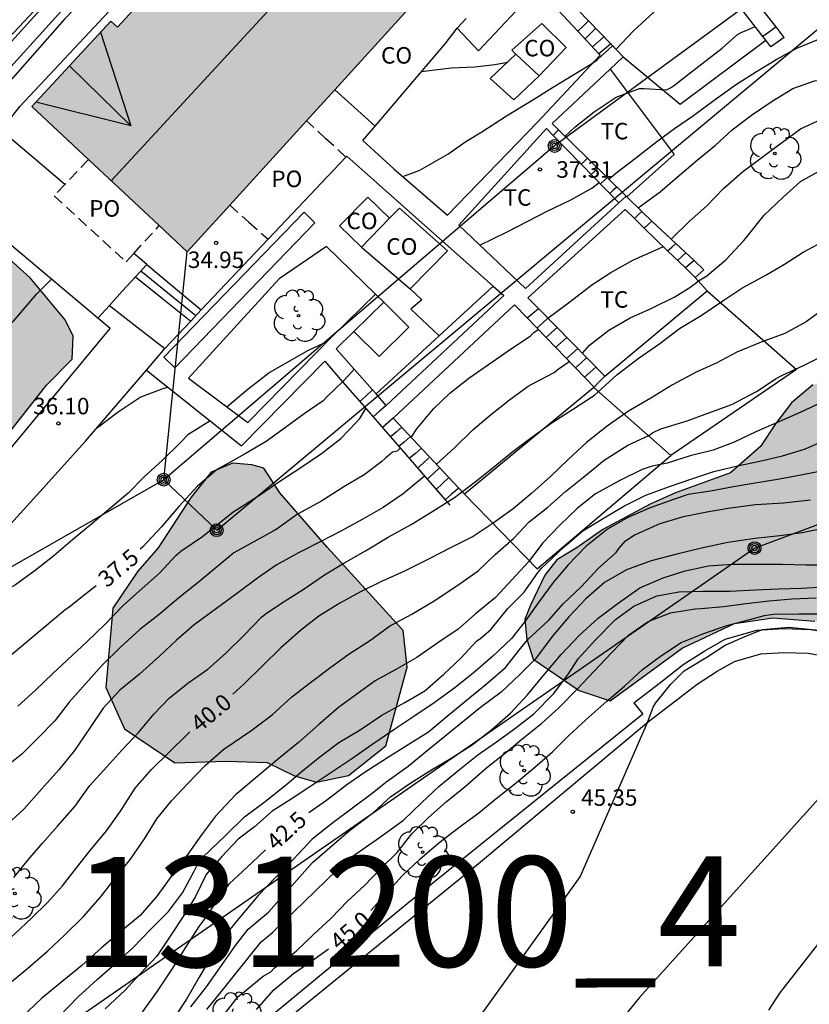
# Model space of a CAD drawing. Units: metres. Extents: x 580994 to 581345, y 4792790 to 4793041.
# Drawn here: x 581096 to 581132, y 4792882 to 4792927 of the extents above; entities that cross this region are included whole.
import ezdxf

# ---------------------------------------------------------------- set-up
doc = ezdxf.new("R2010")
doc.units = ezdxf.units.M
doc.linetypes.add('TRAZOS_NORMALES', pattern=[0.75, 0.5, -0.25])
for name, color, linetype in [('020104', 34, 'Continuous'), ('020204', 9, 'Continuous'), ('020307', 24, 'Continuous'), ('020308', 9, 'Continuous'), ('060108', 9, 'Continuous'), ('060117', 9, 'Continuous'), ('060130', 9, 'Continuous'), ('060134', 9, 'Continuous'), ('060141', 9, 'Continuous'), ('070104', 3, 'Continuous'), ('070105', 6, 'Continuous'), ('080107', 9, 'Continuous'), ('080109', 9, 'Continuous'), ('080110', 9, 'Continuous'), ('080121', 9, 'TRAZOS_NORMALES'), ('080301', 9, 'Continuous'), ('080316', 9, 'Continuous'), ('090217', 9, 'Continuous'), ('100106', 63, 'Continuous'), ('100107', 3, 'Continuous'), ('100202', 3, 'Continuous'), ('100301', 7, 'Continuous'), ('130301', 9, 'Continuous'), ('220104', 9, 'LINEA_ELECTRICA'), ('240103', 9, 'LINEA_TELEFONICA'), ('990501', 21, 'Continuous'), ('990504', 63, 'Continuous')]:
    doc.layers.add(name, color=color, linetype=linetype)
doc.layers.add('020105', color=24, linetype='Continuous', lineweight=30)
doc.layers.add('080111', color=7, linetype='Continuous', lineweight=30)
doc.styles.add('ARIAL', font='ARIAL.TTF', dxfattribs={"height": 1})
doc.styles.add('ARIALI', font='ARIALI.TTF', dxfattribs={"height": 1})
doc.styles.get("Standard").update_dxf_attribs({"font": 'txt.shx'})
doc.linetypes.add('LINEA_ELECTRICA', pattern='A,7.5,-0.3,["E",Standard,S=0.25,R=0,X=-0.1,Y=-0.1],-0.3', length=8.1)
doc.linetypes.add('LINEA_TELEFONICA', pattern='A,7.5,-0.3,["T",Standard,S=0.25,R=0,X=-0.1,Y=-0.1],-0.3', length=8.1)

# ---------------------------------------------------------------- blocks, each defined once
blk = doc.blocks.new('COTAPU')
blk.add_circle((0, 0), 0.075)
blk = doc.blocks.new('ARBOL')
blk.add_circle((0, 0), 0.0587)
for centre, radius, start, end in [((-0.564, 0.381), 0.532, 92.28, 254.58), ((-0.28, 0.855), 0.3, 359.2878, 173.6078), ((0.097, 0.97), 0.21, 23.1565, 160.4665), ((0.438, 0.881), 0.24, 301.578, 139.328), ((0.656, 0.288), 0.443, 319.8556, 114.7656), ((-0.091, 0.321), 0.12, 119.14, 310.56), ((0.819, -0.249), 0.383, 235.5275, 62.0275), ((-0.556, -0.339), 0.555, 142.64, 266.54), ((-0.039, -0.384), 0.21, 189.64, 323.88), ((0.299, -0.624), 0.532, 224.67, 0.24), ((-0.301, -0.676), 0.45, 213.78, 295.32)]:
    blk.add_arc(centre, radius, start, end)
blk = doc.blocks.new('POSTEM')
for radius in [0.29, 0.21, 0.12]:
    blk.add_circle((0, 0), radius)

msp = doc.modelspace()

# ---------------------------------------------------------------- hatches: boundary and pattern name
at = {"layer": '990501'}
msp.add_hatch(color=256, dxfattribs=at).paths.add_polyline_path([(581123.65, 4792938.739), (581116.731, 4792944.984), (581113.002, 4792941.173), (581113.298, 4792940.877), (581100.12, 4792926.548), (581099.975, 4792926.688), (581099.83, 4792926.827), (581096.243, 4792922.95), (581103.292, 4792916.348), (581113.471, 4792927.544)])
at = {"layer": '990504'}
for points in [[(581097.757, 4792913.257), (581096.157, 4792915.169), (581093.797, 4792917.289), (581092.702, 4792917.441), (581092.006, 4792917.233), (581091.302, 4792916.681), (581086.454, 4792910.361), (581085.382, 4792909.689), (581085.006, 4792908.625), (581084.806, 4792907.753), (581084.91, 4792906.681), (581085.357, 4792905.201), (581086.637, 4792904.121), (581088.981, 4792903.073), (581089.917, 4792903.217), (581091.317, 4792903.777), (581092.845, 4792905.153), (581096.901, 4792910.289), (581098.069, 4792911.473), (581098.109, 4792912.513)], [(581122.492, 4792895.953), (581125.764, 4792898.352), (581128.14, 4792899.472), (581129.876, 4792899.728), (581131.788, 4792899.576), (581133.164, 4792899.144), (581134.404, 4792898.624), (581135.188, 4792898.216), (581135.58, 4792898.392), (581135.74, 4792898.936), (581134.58, 4792908.328), (581134.364, 4792909.456), (581133.94, 4792910.2), (581133.356, 4792910.6), (581132.58, 4792910.616), (581131.7, 4792910.304), (581130.724, 4792909.488), (581130.004, 4792908.536), (581129.316, 4792907.504), (581127.964, 4792906.32), (581125.46, 4792905.408), (581124.308, 4792904.896), (581122.156, 4792903.744), (581120.988, 4792902.92), (581120.076, 4792902.368), (581119.524, 4792901.672), (581118.876, 4792900.304), (581118.62, 4792899.656), (581118.716, 4792898.753), (581118.996, 4792897.857), (581121.084, 4792896.425)], [(581099.917, 4792900.169), (581099.597, 4792896.569), (581100.445, 4792894.689), (581102.733, 4792893.145), (581105.053, 4792893.217), (581106.917, 4792893.161), (581108.157, 4792892.553), (581109.157, 4792892.273), (581110.612, 4792892.561), (581112.316, 4792893.921), (581113.277, 4792897.489), (581113.093, 4792899.153), (581109.645, 4792902.945), (581107.493, 4792905.409), (581106.765, 4792906.529), (581106.221, 4792906.681), (581105.349, 4792906.745), (581104.373, 4792906.345), (581103.469, 4792905.201), (581101.973, 4792902.905), (581101.045, 4792901.849)]]:
    msp.add_hatch(color=256, dxfattribs=at).paths.add_polyline_path(points)

# ---------------------------------------------------------------- linework, layer by layer
at = {"layer": '020104', "flags": 128}
for points, elevation in [([(581122.758, 4792925.542), (581123.559, 4792926.391), (581124.297, 4792927.067), (581125.061, 4792927.785), (581125.282, 4792927.951), (581126.21, 4792928.496), (581127.266, 4792928.83), (581127.334, 4792928.836)], 36.5), ([(581120.449, 4792921.596), (581120.904, 4792922.02), (581121.767, 4792922.71), (581122.769, 4792923.371), (581123.831, 4792923.763), (581124.031, 4792923.768), (581125.048, 4792923.709), (581125.233, 4792923.799), (581125.415, 4792923.92), (581125.776, 4792924.202), (581126.648, 4792924.886), (581127.577, 4792925.593), (581128.281, 4792926.219), (581128.478, 4792926.322), (581128.669, 4792926.398), (581129.073, 4792926.585)], 37), ([(581113.078, 4792919.77), (581113.851, 4792920.057), (581115.124, 4792920.783), (581115.945, 4792921.355), (581116.665, 4792921.803), (581117.783, 4792922.523), (581119.051, 4792923.294), (581119.871, 4792923.816), (581121.689, 4792924.911), (581121.914, 4792925.083), (581122.597, 4792925.709)], 36.5), ([(581113.934, 4792924.539), (581115.275, 4792924.699), (581116.355, 4792924.758), (581117.25, 4792924.857), (581117.833, 4792924.97)], 36), ([(581123.759, 4792918.349), (581124.758, 4792919.082), (581125.537, 4792919.734), (581126.438, 4792920.514), (581127.273, 4792921.195), (581128.036, 4792921.883), (581128.906, 4792922.563), (581129.849, 4792923.191), (581130.781, 4792923.775), (581131.77, 4792924.115), (581131.999, 4792924.124), (581133.16, 4792924.122), (581133.954, 4792924.122)], 38), ([(581125.267, 4792916.925), (581126.086, 4792917.732), (581126.876, 4792918.436), (581127.643, 4792919.233), (581128.508, 4792919.976), (581129.396, 4792920.653), (581130.272, 4792921.298), (581131.139, 4792921.933), (581132.09, 4792922.378), (581133.242, 4792922.732), (581133.883, 4792922.783), (581134.143, 4792922.76)], 38.5), ([(581121.231, 4792911.749), (581121.56, 4792912.107), (581122.434, 4792912.796), (581123.396, 4792913.357), (581124.385, 4792913.791), (581125.424, 4792914.305), (581126.155, 4792914.765), (581126.254, 4792914.835), (581126.341, 4792914.901), (581126.503, 4792915.026), (581126.888, 4792915.259), (581127.741, 4792915.98), (581128.568, 4792916.864), (581128.711, 4792917.051), (581129.478, 4792918.009), (581130.345, 4792918.834), (581131.134, 4792919.54), (581132.171, 4792920.122), (581133.169, 4792920.587), (581133.958, 4792920.966), (581134.159, 4792921.014), (581134.379, 4792921.053)], 39), ([(581095.425, 4792887.93), (581096.073, 4792888.734), (581096.717, 4792889.502), (581097.399, 4792890.27), (581098.195, 4792891.164), (581098.875, 4792892.12), (581099.645, 4792892.962), (581100.317, 4792893.712), (581101.099, 4792894.534), (581101.775, 4792895.36), (581102.475, 4792896.084), (581103.315, 4792896.76), (581104.221, 4792897.392), (581105.033, 4792898.114), (581105.859, 4792898.924), (581106.667, 4792899.752), (581106.825, 4792899.896), (581107.567, 4792900.388), (581108.561, 4792901.015), (581109.529, 4792901.678), (581110.4, 4792902.21), (581111.384, 4792902.768), (581112.411, 4792903.389), (581113.462, 4792903.964), (581114.45, 4792904.568), (581115.427, 4792905.198), (581116.367, 4792905.9), (581117.182, 4792906.55), (581118.087, 4792907.3), (581118.932, 4792907.938), (581119.857, 4792908.593), (581120.776, 4792909.193), (581121.782, 4792909.846), (581121.949, 4792909.999), (581122.793, 4792910.768), (581123.759, 4792911.502), (581124.743, 4792912.182), (581125.645, 4792912.873), (581126.623, 4792913.454), (581127.616, 4792914.132), (581128.475, 4792914.704), (581129.531, 4792915.27), (581130.402, 4792915.79), (581131.257, 4792916.33), (581132.157, 4792916.825)], 39.5), ([(581119.664, 4792913.34), (581120.669, 4792914.085), (581121.657, 4792914.849), (581122.528, 4792915.418), (581123.555, 4792915.991), (581124.586, 4792916.445), (581124.908, 4792916.588)], 38.5), ([(581084.492, 4792908.625), (581085.519, 4792908.695), (581086.571, 4792908.864), (581087.712, 4792908.994), (581088.873, 4792909.077), (581090, 4792909.283), (581091.176, 4792909.625), (581092.267, 4792910.196), (581093.199, 4792910.943), (581094.067, 4792911.725), (581094.673, 4792912.536), (581094.85, 4792912.708), (581095.408, 4792913.2), (581096.109, 4792914.041), (581096.45, 4792914.421), (581097.127, 4792915.106)], 35.5), ([(581113.462, 4792907.921), (581113.716, 4792908.307), (581114.479, 4792909.22), (581115.209, 4792909.939), (581116.077, 4792910.618), (581116.967, 4792911.233), (581117.857, 4792911.859), (581118.884, 4792912.539), (581119.03, 4792912.682), (581119.224, 4792912.828)], 38.5), ([(581105.086, 4792909.312), (581106.06, 4792910.13), (581107.003, 4792910.851), (581108.023, 4792911.451), (581108.795, 4792911.878), (581109.647, 4792912.277)], 37), ([(581095.351, 4792883.232), (581096.141, 4792883.898), (581096.971, 4792884.606), (581097.709, 4792885.298), (581098.583, 4792886.17), (581099.359, 4792887.04), (581100.025, 4792887.9), (581100.719, 4792888.774), (581101.345, 4792889.698), (581101.907, 4792890.598), (581102.571, 4792891.416), (581103.309, 4792892.19), (581104.117, 4792893.044), (581104.961, 4792893.764), (581106.183, 4792894.604), (581107.143, 4792895.331), (581108.048, 4792896.145), (581108.89, 4792896.789), (581109.748, 4792897.448), (581110.64, 4792898.093), (581111.57, 4792898.686), (581112.476, 4792899.343), (581113.484, 4792899.889), (581114.509, 4792900.501), (581115.574, 4792901.205), (581116.506, 4792901.856), (581117.274, 4792902.601), (581118.11, 4792903.337), (581118.815, 4792904.082), (581119.666, 4792904.749), (581120.459, 4792905.463), (581121.295, 4792906.129), (581122.223, 4792906.896), (581123.291, 4792907.577), (581124.244, 4792908.016), (581124.414, 4792908.134), (581124.791, 4792908.311), (581125.991, 4792908.67), (581126.966, 4792909.041), (581128.014, 4792909.424), (581129.133, 4792910.005), (581130.03, 4792910.598), (581130.287, 4792910.728), (581131.3, 4792911.201), (581132.242, 4792911.666)], 40.5), ([(581114.609, 4792906.7), (581115.431, 4792907.444), (581116.262, 4792908.272), (581117.04, 4792908.937), (581117.927, 4792909.624), (581118.778, 4792910.255), (581118.968, 4792910.354), (581119.949, 4792910.864), (581120.133, 4792911.018), (581120.632, 4792911.372)], 39), ([(581099.22, 4792908.374), (581100.162, 4792909.084), (581101.15, 4792909.747), (581102.159, 4792910.134), (581102.397, 4792910.211)], 36.5), ([(581095.597, 4792895.714), (581096.397, 4792896.44), (581097.183, 4792897.204), (581098.733, 4792898.644), (581099.529, 4792899.404), (581100.395, 4792900.308), (581101.239, 4792901.056), (581102.029, 4792901.752), (581102.797, 4792902.572), (581102.995, 4792902.758), (581103.991, 4792903.428), (581105.378, 4792904.537), (581105.569, 4792904.662), (581106.624, 4792905.325), (581107.548, 4792905.961), (581108.443, 4792906.558), (581109.395, 4792907.19), (581110.265, 4792907.875), (581110.968, 4792908.596), (581111.129, 4792908.783), (581111.223, 4792908.938), (581111.404, 4792909.232)], 38), ([(581132.147, 4792909.54), (581131.157, 4792909.068), (581130.152, 4792908.629), (581129.104, 4792908.183), (581128.122, 4792907.713), (581127.172, 4792907.347), (581126.12, 4792907.093), (581125.087, 4792906.747), (581124.4, 4792906.615), (581123.942, 4792906.465), (581122.933, 4792905.971), (581121.834, 4792905.363), (581121.007, 4792904.713), (581120.198, 4792903.925), (581119.436, 4792903.137), (581118.779, 4792902.276), (581118.05, 4792901.464), (581117.282, 4792900.657), (581116.369, 4792899.892), (581115.596, 4792899.213), (581114.666, 4792898.588), (581113.713, 4792897.926), (581112.767, 4792897.385), (581111.823, 4792896.874), (581110.994, 4792896.26), (581110.153, 4792895.652), (581109.25, 4792894.864), (581108.341, 4792894.073), (581107.445, 4792893.341), (581106.598, 4792892.633), (581105.65, 4792891.83), (581105.493, 4792891.698), (581104.581, 4792890.719), (581103.947, 4792889.881), (581103.289, 4792888.949), (581102.597, 4792888.027), (581101.921, 4792887.103), (581101.151, 4792886.217), (581100.299, 4792885.499), (581099.401, 4792884.749), (581098.501, 4792883.947), (581097.601, 4792883.203), (581096.683, 4792882.435), (581095.785, 4792881.599)], 41), ([(581104.332, 4792908.669), (581103.886, 4792908.384), (581103.323, 4792908.039), (581102.981, 4792907.697), (581102.173, 4792906.885), (581101.319, 4792906.117), (581100.615, 4792905.393), (581099.819, 4792904.721), (581098.965, 4792903.993), (581098.089, 4792903.265), (581097.237, 4792902.549), (581096.381, 4792901.885), (581095.493, 4792901.221), (581094.565, 4792900.717), (581090.123, 4792897.905), (581087.733, 4792896.315)], 37), ([(581112.96, 4792907.437), (581112.819, 4792907.298), (581112.615, 4792907.258), (581112.297, 4792906.984), (581112.131, 4792906.825), (581111.329, 4792906.22), (581110.402, 4792905.678), (581109.351, 4792905.019), (581108.303, 4792904.433), (581107.37, 4792903.775), (581107.197, 4792903.657), (581105.401, 4792902.676), (581103.783, 4792901.336), (581102.911, 4792900.634), (581102.015, 4792899.878), (581101.137, 4792899.196), (581100.267, 4792898.402), (581099.429, 4792897.572), (581097.929, 4792895.906), (581097.287, 4792895.054), (581096.547, 4792894.288), (581095.789, 4792893.54), (581094.945, 4792892.864)], 38.5), ([(581097.481, 4792881.62), (581098.337, 4792882.524), (581099.207, 4792883.304), (581100.047, 4792884.048), (581100.825, 4792884.74), (581101.633, 4792885.594), (581102.443, 4792886.388), (581103.083, 4792887.238), (581103.613, 4792888.218), (581103.729, 4792888.47), (581103.987, 4792888.842), (581105.044, 4792889.857), (581105.886, 4792890.685), (581106.763, 4792891.335), (581107.722, 4792892.104), (581108.527, 4792892.782), (581109.318, 4792893.409), (581110.172, 4792894.067), (581111.143, 4792894.643), (581112.131, 4792895.308), (581113.17, 4792895.881), (581114.076, 4792896.41), (581114.948, 4792897.177), (581115.713, 4792897.895), (581116.426, 4792898.668), (581116.617, 4792898.808), (581117.089, 4792899.212), (581117.842, 4792900.148), (581118.21, 4792900.514), (581118.586, 4792900.896), (581119.229, 4792901.804), (581119.395, 4792902.002), (581119.592, 4792902.186), (581120.425, 4792902.964), (581121.254, 4792903.683), (581122.225, 4792904.268), (581123.112, 4792904.799), (581124.114, 4792905.304), (581125.187, 4792905.69), (581126.207, 4792906.036), (581127.201, 4792906.373), (581128.268, 4792906.636), (581129.292, 4792906.841), (581130.319, 4792907.084), (581131.311, 4792907.387), (581132.24, 4792907.787)], 41.5), ([(581114.068, 4792906.16), (581113.094, 4792905.362), (581112.184, 4792904.744), (581111.234, 4792904.2), (581110.29, 4792903.683), (581109.36, 4792903.194), (581108.338, 4792902.681), (581107.327, 4792902.117), (581106.489, 4792901.535), (581105.529, 4792900.811), (581104.617, 4792900.159), (581103.611, 4792899.413), (581102.803, 4792898.713), (581102.029, 4792897.987), (581101.123, 4792897.171), (581100.231, 4792896.441), (581099.475, 4792895.629), (581098.851, 4792894.705), (581098.169, 4792893.701), (581097.457, 4792892.825), (581096.673, 4792891.947), (581095.869, 4792891.047), (581094.983, 4792890.221)], 39), ([(581132.315, 4792906.428), (581131.227, 4792906.222), (581130.189, 4792906.031), (581129.173, 4792905.865), (581128.164, 4792905.693), (581127.048, 4792905.486), (581126.038, 4792905.332), (581125.368, 4792905.102), (581124.317, 4792904.727), (581123.292, 4792904.283), (581122.372, 4792903.762), (581121.384, 4792902.966), (581120.586, 4792902.139), (581119.902, 4792901.328), (581119.265, 4792900.47), (581118.639, 4792899.571), (581118.009, 4792898.787), (581117.172, 4792897.989), (581116.369, 4792897.286), (581115.444, 4792896.553), (581114.51, 4792895.872), (581113.666, 4792895.31), (581112.721, 4792894.675), (581111.675, 4792893.963), (581110.763, 4792893.321), (581109.81, 4792892.683), (581108.851, 4792892.047), (581108.006, 4792891.489), (581107.144, 4792890.942), (581106.34, 4792890.238), (581105.61, 4792889.672), (581104.865, 4792888.893), (581104.153, 4792888.075), (581103.661, 4792887.079), (581103.145, 4792886.213), (581102.517, 4792885.267), (581101.911, 4792884.363), (581101.147, 4792883.539), (581100.453, 4792882.809), (581099.573, 4792881.969)], 42), ([(581132.234, 4792903.795), (581131.214, 4792903.586), (581130.201, 4792903.452), (581129.078, 4792903.327), (581127.838, 4792903.144), (581126.633, 4792902.89), (581125.514, 4792902.615), (581124.358, 4792902.324), (581123.232, 4792901.911), (581122.24, 4792901.334), (581121.386, 4792900.598), (581120.61, 4792899.77), (581119.864, 4792898.887), (581119.239, 4792898.054), (581119.086, 4792897.845), (581118.393, 4792897.159), (581117.54, 4792896.356), (581116.608, 4792895.663), (581114.254, 4792893.743), (581113.324, 4792892.973), (581112.311, 4792892.249), (581111.689, 4792891.751), (581110.798, 4792891.081), (581109.91, 4792890.426), (581108.968, 4792889.681), (581108.123, 4792888.765), (581107.297, 4792887.935), (581106.52, 4792887.116), (581105.636, 4792886.077), (581104.96, 4792885.241), (581104.364, 4792884.297), (581103.834, 4792883.417), (581103.254, 4792882.415), (581102.668, 4792881.523)], 43), ([(581103.451, 4792882.069), (581104.164, 4792882.969), (581104.842, 4792883.942), (581105.491, 4792884.845), (581106.053, 4792885.59), (581106.977, 4792886.36), (581108.979, 4792888.614), (581110.64, 4792890.053), (581111.763, 4792890.904), (581112.518, 4792891.604), (581113.352, 4792892.17), (581114.309, 4792892.776), (581115.272, 4792893.354), (581116.233, 4792893.966), (581117.119, 4792894.66), (581117.969, 4792895.395), (581118.741, 4792896.225), (581119.452, 4792897.092), (581120.276, 4792898.066), (581121.081, 4792898.932), (581121.944, 4792899.721), (581122.856, 4792900.399), (581123.844, 4792901.088), (581124.902, 4792901.548), (581125.899, 4792901.856), (581126.958, 4792902.091), (581128.036, 4792902.164), (581129.266, 4792902.161), (581130.317, 4792902.161), (581131.395, 4792902.142), (581132.424, 4792902.128)], 43.5), ([(581104.186, 4792881.941), (581104.9, 4792882.813), (581106.648, 4792885.017), (581107.158, 4792885.433), (581110.565, 4792888.738), (581112.028, 4792889.755), (581113.11, 4792890.545), (581113.928, 4792891.326), (581114.714, 4792892.072), (581115.647, 4792892.836), (581116.479, 4792893.504), (581117.329, 4792894.102), (581118.153, 4792894.692), (581119.027, 4792895.369), (581119.93, 4792896.293), (581120.598, 4792897.193), (581121.038, 4792897.863), (581121.846, 4792898.743), (581122.732, 4792899.656), (581123.562, 4792900.26), (581124.606, 4792900.724), (581125.631, 4792900.906), (581126.706, 4792900.939), (581127.931, 4792900.936), (581129.096, 4792901.006), (581130.129, 4792901.044), (581131.178, 4792901.079), (581132.231, 4792901.133)], 44), ([(581104.989, 4792881.723), (581105.611, 4792882.529), (581105.796, 4792882.688), (581106.734, 4792883.453), (581107.088, 4792883.651), (581107.259, 4792883.833), (581107.43, 4792883.951), (581108.232, 4792884.591), (581109.03, 4792885.349), (581109.832, 4792886.09), (581110.561, 4792886.861), (581111.334, 4792887.573), (581112.064, 4792888.323), (581112.817, 4792889.077), (581113.494, 4792889.913), (581114.249, 4792890.658), (581115.041, 4792891.37), (581115.91, 4792892.075), (581116.887, 4792892.931), (581117.747, 4792893.592), (581118.561, 4792894.273), (581119.397, 4792894.944), (581120.15, 4792895.627), (581121.01, 4792896.508), (581121.749, 4792897.287), (581122.573, 4792898.156), (581123.332, 4792898.946), (581124.22, 4792899.566), (581125.237, 4792899.955), (581126.356, 4792900.133), (581126.62, 4792900.147), (581127.646, 4792900.241), (581128.668, 4792900.376), (581129.716, 4792900.508), (581130.756, 4792900.591), (581131.85, 4792900.643)], 44.5), ([(581115.639, 4792880.304), (581121.132, 4792887.968), (581124.185, 4792894.976), (581124.44, 4792895.666), (581124.55, 4792895.846), (581125.247, 4792896.715), (581125.854, 4792897.316), (581126.05, 4792897.442), (581126.932, 4792897.972), (581127.712, 4792898.482), (581128.689, 4792898.914), (581129.408, 4792899.193), (581130.607, 4792899.305), (581131.822, 4792899.191), (581132.961, 4792899.096), (581133.984, 4792898.82), (581135.086, 4792898.483), (581136.118, 4792898.114), (581136.771, 4792897.907), (581136.975, 4792897.894), (581137.5, 4792897.876)], 45.5), ([(581133.339, 4792893.054), (581123.81, 4792882.476), (581115.743, 4792872.548)], 46), ([(581136.779, 4792891.127), (581130.178, 4792882.684), (581129.684, 4792881.906)], 46.5)]:
    msp.add_lwpolyline(points, dxfattribs=dict(at, elevation=elevation))
at = {"layer": '020105', "flags": 128}
for points, elevation in [([(581122.436, 4792919.647), (581122.754, 4792919.92), (581123.641, 4792920.606), (581124.617, 4792921.354), (581125.42, 4792921.957), (581126.276, 4792922.537), (581127.22, 4792923.231), (581128.178, 4792923.941), (581129.138, 4792924.532), (581130.059, 4792925.103), (581130.969, 4792925.605), (581132.049, 4792926.044), (581133.145, 4792926.159), (581133.673, 4792926.159)], 37.5), ([(581116.583, 4792916.656), (581117.823, 4792917.255), (581118.793, 4792917.765), (581119.638, 4792918.2), (581120.708, 4792918.714), (581121.667, 4792919.246), (581121.988, 4792919.496)], 37.5), ([(581132.364, 4792913.89), (581131.39, 4792913.167), (581130.42, 4792912.643), (581129.346, 4792912.251), (581128.25, 4792911.795), (581127.337, 4792911.314), (581126.397, 4792910.885), (581125.328, 4792910.317), (581124.343, 4792909.699), (581123.323, 4792909.109), (581122.353, 4792908.429), (581121.413, 4792907.695), (581120.593, 4792906.917), (581119.778, 4792906.152), (581118.944, 4792905.385), (581118.083, 4792904.683), (581117.184, 4792904.026), (581116.267, 4792903.425), (581115.271, 4792902.923), (581114.276, 4792902.411), (581113.16, 4792901.85), (581112.115, 4792901.381), (581111.153, 4792900.903), (581110.22, 4792900.4), (581109.265, 4792899.798), (581108.433, 4792899.159), (581107.545, 4792898.373), (581106.711, 4792897.545), (581105.867, 4792896.713), (581105.364, 4792896.261)], 40), ([(581110.348, 4792910.449), (581109.647, 4792909.777), (581109.465, 4792909.588), (581108.595, 4792908.99), (581107.747, 4792908.369), (581106.877, 4792907.732), (581105.915, 4792907.172), (581104.868, 4792906.59), (581104.672, 4792906.479), (581103.765, 4792905.703), (581102.915, 4792904.781), (581102.129, 4792903.865), (581101.275, 4792902.951), (581101.154, 4792902.846)], 37.5), ([(581108.809, 4792890.884), (581109.617, 4792891.448), (581110.54, 4792892.163), (581111.37, 4792892.728), (581112.378, 4792893.392), (581113.318, 4792893.981), (581114.249, 4792894.553), (581115.093, 4792895.27), (581115.955, 4792895.974), (581116.862, 4792896.719), (581117.737, 4792897.48), (581118.422, 4792898.34), (581118.753, 4792898.751), (581118.953, 4792898.933), (581119.708, 4792899.617), (581120.382, 4792900.387), (581121.195, 4792901.158), (581121.97, 4792901.982), (581122.762, 4792902.693), (581122.885, 4792902.875), (581123.193, 4792903.218), (581123.579, 4792903.485), (581123.803, 4792903.596), (581124.765, 4792904.019), (581125.822, 4792904.328), (581126.887, 4792904.543), (581127.855, 4792904.705), (581129.096, 4792904.878), (581130.361, 4792904.944), (581131.584, 4792905.091)], 42.5), ([(581099.161, 4792901.179), (581098.669, 4792900.801), (581097.935, 4792900.215), (581097.735, 4792900.081), (581092.467, 4792895.674), (581091.72, 4792895.101), (581091.321, 4792894.753), (581090.973, 4792894.454), (581090.523, 4792894.081), (581090.025, 4792893.571), (581089.328, 4792892.849), (581088.632, 4792891.954)], 37.5), ([(581111.633, 4792886.434), (581112.351, 4792887.233), (581113.065, 4792888.029), (581113.848, 4792888.768), (581114.716, 4792889.51), (581115.679, 4792890.251), (581116.527, 4792890.88), (581117.317, 4792891.526), (581118.157, 4792892.18), (581119.081, 4792892.95), (581119.879, 4792893.647), (581120.607, 4792894.366), (581121.391, 4792895.09), (581122.342, 4792895.938), (581123.139, 4792896.629), (581123.967, 4792897.379), (581124.828, 4792898.018), (581125.71, 4792898.601), (581126.699, 4792899.008), (581127.789, 4792899.377), (581128.828, 4792899.652), (581129.501, 4792899.827), (581129.696, 4792899.872), (581129.908, 4792899.893), (581131.065, 4792899.917), (581132.193, 4792899.917)], 45), ([(581091.751, 4792881.636), (581092.459, 4792882.46), (581093.111, 4792883.221), (581093.849, 4792883.925), (581094.633, 4792884.639), (581095.475, 4792885.399), (581096.221, 4792886.089), (581096.945, 4792886.805), (581097.627, 4792887.553), (581098.271, 4792888.381), (581098.887, 4792889.169), (581099.625, 4792890.061), (581100.267, 4792890.951), (581100.935, 4792891.993), (581101.671, 4792892.845), (581102.463, 4792893.611), (581103.309, 4792894.449), (581103.414, 4792894.547)], 40), ([(581101.214, 4792881.758), (581101.949, 4792882.775), (581102.631, 4792883.825), (581103.295, 4792884.856), (581103.833, 4792885.713), (581104.112, 4792886.068), (581104.626, 4792886.827), (581105.221, 4792887.683), (581105.373, 4792887.819), (581106.246, 4792888.619), (581106.842, 4792889.187)], 42.5), ([(581106.444, 4792881.942), (581107.227, 4792882.835), (581108.111, 4792883.572), (581109.06, 4792884.234), (581109.699, 4792884.703)], 45)]:
    msp.add_lwpolyline(points, dxfattribs=dict(at, elevation=elevation))
at = {"layer": '060108'}
for points in [[(581130.025, 4792926.565, 37.228), (581128.916, 4792927.991, 36.69)], [(581120.583, 4792927.813, 35.94), (581121.51, 4792926.845, 36.227)], [(581121.032, 4792926.364, 36.291), (581120.109, 4792927.356, 36.061)], [(581121.51, 4792926.845, 36.227), (581122.517, 4792925.793, 36.539)], [(581121.986, 4792925.338, 36.529), (581121.032, 4792926.364, 36.291)], [(581130.393, 4792926.091, 37.406), (581130.025, 4792926.565, 37.228)], [(581122.517, 4792925.793, 36.539), (581123.081, 4792925.204, 36.714)], [(581115.114, 4792918.018, 37.069), (581119.201, 4792922.244, 36.858), (581122.037, 4792925.284, 36.542), (581121.986, 4792925.338, 36.529)], [(581123.081, 4792925.204, 36.714), (581122.489, 4792924.648, 36.749)], [(581122.489, 4792924.648, 36.749), (581119.857, 4792922.176, 36.906), (581120.152, 4792921.887, 36.987)], [(581119.899, 4792921.638, 37.07), (581119.601, 4792921.944, 36.986), (581115.625, 4792917.567, 37.19)], [(581120.152, 4792921.887, 36.987), (581121.463, 4792920.601, 37.345)], [(581121.179, 4792920.326, 37.431), (581119.899, 4792921.638, 37.07)], [(581122.893, 4792918.568, 37.914), (581121.179, 4792920.326, 37.431)], [(581121.463, 4792920.601, 37.345), (581123.221, 4792918.876, 37.826)], [(581112.677, 4792920.116, 36.386), (581115.114, 4792918.018, 37.151)], [(581111.897, 4792919.48, 36.526), (581117.186, 4792914.792, 37.941)], [(581115.625, 4792917.567, 37.304), (581118.657, 4792914.684, 38.082), (581122.893, 4792918.568, 37.914)], [(581123.221, 4792918.876, 37.826), (581123.255, 4792918.844, 37.835)], [(581123.255, 4792918.844, 37.835), (581123.924, 4792918.187, 38.018)], [(581123.591, 4792917.863, 38.116), (581123.169, 4792918.272, 37.986), (581118.753, 4792914.264, 38.19), (581119.238, 4792913.772, 38.363)], [(581123.924, 4792918.187, 38.018), (581123.997, 4792918.116, 38.038), (581124.391, 4792917.746, 38.18)], [(581124.043, 4792917.425, 38.255), (581123.591, 4792917.863, 38.116)], [(581124.391, 4792917.746, 38.18), (581125.479, 4792916.726, 38.573)], [(581125.103, 4792916.398, 38.581), (581124.043, 4792917.425, 38.255)], [(581111.836, 4792914.431, 37.343), (581109.613, 4792916.596, 36.834), (581107.461, 4792915.128, 36.67), (581103.345, 4792910.609, 36.726), (581106.045, 4792908.597, 37.218), (581109.905, 4792912.54, 37.258), (581111.836, 4792914.431, 37.262)], [(581125.911, 4792915.616, 38.83), (581125.103, 4792916.398, 38.581)], [(581125.479, 4792916.726, 38.573), (581126.305, 4792915.952, 38.871)], [(581126.305, 4792915.952, 38.871), (581126.745, 4792915.54, 39.03), (581126.353, 4792915.188, 38.966)], [(581126.353, 4792915.188, 38.966), (581125.911, 4792915.616, 38.83)], [(581126.9, 4792914.576, 39.242), (581126.353, 4792915.188, 38.966)], [(581117.186, 4792914.792, 37.941), (581117.669, 4792914.364, 38.07), (581112.329, 4792909.376, 38.19), (581111.867, 4792909.899, 38.02)], [(581113.409, 4792914.672, 37.542), (581113.945, 4792914.164, 37.606), (581113.441, 4792913.74, 37.678), (581114.726, 4792912.53, 37.839)], [(581114.726, 4792912.53, 38.06), (581117.186, 4792914.792, 38.055)], [(581122.257, 4792910.708, 39.442), (581126.9, 4792914.576, 39.242)], [(581110.855, 4792912.734, 37.382), (581112.217, 4792914.06, 37.43)], [(581111.836, 4792914.431, 37.262), (581112.217, 4792914.06, 37.43)], [(581115.619, 4792905.623, 39.396), (581112.641, 4792908.796, 38.334), (581118.145, 4792913.944, 38.218), (581118.723, 4792913.346, 38.433)], [(581119.238, 4792913.772, 38.363), (581122.257, 4792910.708, 39.442)], [(581118.723, 4792913.346, 38.433), (581121.765, 4792910.2, 39.566)], [(581092.861, 4792904.529, 36.622), (581096.329, 4792908.697, 36.27), (581099.797, 4792912.865, 35.918)], [(581110.873, 4792911.024, 37.655), (581110.053, 4792911.952, 37.354), (581110.855, 4792912.734, 37.382)], [(581111.867, 4792909.899, 38.068), (581114.526, 4792912.346, 38.061), (581114.726, 4792912.53, 38.06)], [(581105.753, 4792907.537, 37.418), (581109.537, 4792911.384, 37.422)], [(581109.537, 4792911.384, 37.422), (581110.347, 4792910.45, 37.711)], [(581101.445, 4792910.969, 36.362), (581105.753, 4792907.537, 37.418)], [(581111.709, 4792910.078, 37.962), (581110.873, 4792911.024, 37.655)], [(581110.347, 4792910.45, 37.711), (581111.125, 4792909.553, 37.988)], [(581111.867, 4792909.899, 38.02), (581111.709, 4792910.078, 37.962)], [(581121.759, 4792910.195, 39.566), (581115.881, 4792905.344, 39.49)], [(581121.765, 4792910.2, 39.566), (581121.759, 4792910.195, 39.566)], [(581111.125, 4792909.553, 37.988), (581114.997, 4792905.089, 39.369)], [(581115.881, 4792905.344, 39.49), (581115.619, 4792905.623, 39.396)], [(581114.997, 4792905.089, 39.369), (581115.213, 4792904.84, 39.446)]]:
    msp.add_polyline3d(points, dxfattribs=at)
at = {"layer": '060117'}
for points in [[(581121.51, 4792926.845, 36.07), (581121.271, 4792926.604, 36.07), (581121.032, 4792926.364, 36.07)], [(581130.025, 4792926.565, 37.248), (581129.725, 4792926.347, 37.249), (581129.425, 4792926.13, 37.249)], [(581122.517, 4792925.793, 36.518), (581122.24, 4792925.555, 36.518), (581121.986, 4792925.338, 36.518)], [(581130.393, 4792926.091, 37.434), (581130.089, 4792925.877, 37.44), (581129.785, 4792925.664, 37.446)], [(581120.152, 4792921.887, 37.016), (581120.026, 4792921.762, 37.017), (581119.899, 4792921.638, 37.017)], [(581121.463, 4792920.601, 37.384), (581121.321, 4792920.464, 37.385), (581121.179, 4792920.326, 37.385)], [(581122.893, 4792918.568, 37.91), (581123.057, 4792918.722, 37.896), (581123.221, 4792918.876, 37.882)], [(581123.591, 4792917.863, 38.106), (581123.758, 4792918.025, 38.1), (581123.924, 4792918.187, 38.094)], [(581124.043, 4792917.425, 38.25), (581124.217, 4792917.586, 38.25), (581124.391, 4792917.746, 38.25)], [(581125.103, 4792916.398, 38.606), (581125.292, 4792916.562, 38.606), (581125.479, 4792916.726, 38.606)], [(581126.305, 4792915.952, 38.894), (581126.108, 4792915.784, 38.894), (581125.911, 4792915.616, 38.894)], [(581101.453, 4792915.776, 35.086), (581102.669, 4792914.764, 35.118), (581103.931, 4792913.714, 35.151)], [(581100.945, 4792915.219, 35.478), (581102.175, 4792914.229, 35.486), (581103.449, 4792913.205, 35.494)], [(581099.759, 4792913.917, 35.846), (581101.005, 4792912.951, 35.85), (581102.277, 4792911.966, 35.854)], [(581118.723, 4792913.346, 38.41), (581118.98, 4792913.559, 38.41), (581119.238, 4792913.772, 38.41)], [(581110.873, 4792911.024, 37.602), (581110.61, 4792910.737, 37.609), (581110.347, 4792910.45, 37.616)], [(581122.257, 4792910.708, 39.43), (581122.011, 4792910.454, 39.43), (581121.765, 4792910.2, 39.43)], [(581111.709, 4792910.078, 37.854), (581111.403, 4792909.802, 37.855), (581111.125, 4792909.553, 37.856)], [(581115.619, 4792905.623, 39.394), (581115.295, 4792905.344, 39.394), (581114.997, 4792905.089, 39.394)]]:
    msp.add_polyline3d(points, dxfattribs=at)
at = {"layer": '060130'}
msp.add_polyline3d([(581101.453, 4792915.776, 34.974), (581101.161, 4792916.026, 34.906), (581100.869, 4792916.276, 34.838)], dxfattribs=at)
at = {"layer": '060134'}
for points in [[(581094.851, 4792921.863, 34.446), (581095.694, 4792922.952, 34.446), (581103.338, 4792931.124, 34.226), (581116.501, 4792945.403, 33.974), (581120.517, 4792941.848, 34.007)], [(581104.011, 4792933.444, 34.299), (581097.719, 4792926.912, 34.311), (581093.439, 4792922.072, 34.319), (581090.167, 4792918.233, 34.423), (581086.939, 4792914.293, 34.635), (581083.647, 4792910.245, 35.371), (581080.823, 4792906.645, 35.751), (581078.895, 4792903.925, 35.863), (581075.839, 4792899.341, 35.819), (581072.831, 4792894.558, 35.839), (581069.899, 4792889.502, 35.831), (581066.399, 4792883.134, 35.867), (581063.614, 4792877.242, 36.035), (581060.902, 4792870.879, 36.251), (581058.182, 4792864.103, 36.335), (581055.666, 4792857.039, 36.247), (581053.238, 4792849.951, 36.243)], [(581097.731, 4792919.402, 34.632), (581096.291, 4792920.632, 34.607), (581094.851, 4792921.863, 34.583)]]:
    msp.add_polyline3d(points, dxfattribs=at)
at = {"layer": '060141'}
for points in [[(581121.839, 4792926.502, 36.17), (581121.596, 4792926.26, 36.17), (581121.353, 4792926.019, 36.17)], [(581122.205, 4792926.12, 36.358), (581121.948, 4792925.888, 36.364), (581121.69, 4792925.657, 36.37)], [(581121.931, 4792920.142, 37.52), (581121.784, 4792919.999, 37.521), (581121.637, 4792919.856, 37.523)], [(581122.36, 4792919.721, 37.616), (581122.204, 4792919.578, 37.617), (581122.049, 4792919.434, 37.617)], [(581122.799, 4792919.291, 37.758), (581122.636, 4792919.146, 37.758), (581122.473, 4792919, 37.758)], [(581125.553, 4792915.963, 38.73), (581125.742, 4792916.132, 38.73), (581125.932, 4792916.302, 38.73)], [(581101.184, 4792915.481, 35.334), (581102.398, 4792914.5, 35.334), (581103.689, 4792913.459, 35.334)], [(581119.667, 4792913.337, 38.538), (581119.417, 4792913.112, 38.539), (581119.167, 4792912.887, 38.54)], [(581120.089, 4792912.908, 38.678), (581119.835, 4792912.684, 38.685), (581119.581, 4792912.459, 38.692)], [(581120.53, 4792912.46, 38.848), (581120.272, 4792912.235, 38.855), (581120.015, 4792912.01, 38.863)], [(581121.019, 4792911.964, 39.042), (581120.762, 4792911.734, 39.044), (581120.505, 4792911.503, 39.046)], [(581121.432, 4792911.545, 39.158), (581121.175, 4792911.31, 39.158), (581120.918, 4792911.076, 39.158)], [(581121.851, 4792911.12, 39.316), (581121.59, 4792910.886, 39.317), (581121.329, 4792910.652, 39.318)], [(581112.329, 4792909.376, 38.138), (581112.028, 4792909.118, 38.138), (581111.727, 4792908.859, 38.138)], [(581112.641, 4792908.796, 38.358), (581112.398, 4792908.581, 38.358), (581112.155, 4792908.366, 38.358)], [(581113.028, 4792908.384, 38.466), (581112.772, 4792908.166, 38.466), (581112.517, 4792907.948, 38.466)], [(581113.425, 4792907.961, 38.626), (581113.149, 4792907.72, 38.626), (581112.901, 4792907.505, 38.626)], [(581113.924, 4792907.429, 38.796), (581113.65, 4792907.194, 38.797), (581113.375, 4792906.959, 38.797)], [(581114.261, 4792906.988, 38.89), (581114.004, 4792906.76, 38.89), (581113.746, 4792906.531, 38.89)], [(581114.751, 4792906.548, 39.082), (581114.466, 4792906.289, 39.082), (581114.18, 4792906.03, 39.082)], [(581115.175, 4792906.097, 39.214), (581114.886, 4792905.824, 39.214), (581114.596, 4792905.552, 39.214)]]:
    msp.add_polyline3d(points, dxfattribs=at)
at = {"layer": '070104'}
for points in [[(581123.081, 4792925.204, 36.642), (581125.669, 4792923.052, 37.138), (581129.56, 4792925.955, 37.136)], [(581122.489, 4792924.648, 37.302), (581125.397, 4792920.776, 37.806), (581123.255, 4792918.844, 37.784)], [(581126.9, 4792914.576, 39.358), (581130.948, 4792911.008, 40.61), (581125.252, 4792907.096, 40.63)], [(581125.252, 4792907.096, 40.63), (581121.759, 4792910.195, 40.047)], [(581115.881, 4792905.344, 39.754), (581119.176, 4792901.952, 40.95), (581125.252, 4792907.096, 40.782)]]:
    msp.add_polyline3d(points, dxfattribs=at)
at = {"layer": '070105'}
for points in [[(581056.798, 4792864.223, 36.151), (581058.998, 4792869.879, 36.147), (581060.654, 4792873.602, 36.127), (581062.503, 4792877.714, 36.095), (581064.891, 4792882.486, 35.991), (581068.079, 4792888.198, 35.835), (581070.719, 4792892.966, 35.755), (581072.711, 4792896.242, 35.783), (581076.507, 4792902.277, 35.791), (581079.799, 4792907.025, 35.727), (581083.175, 4792911.545, 35.703), (581087.043, 4792916.613, 35.243), (581090.967, 4792921.276, 34.535), (581094.527, 4792925.376, 34.263), (581100.979, 4792932.256, 34.211), (581107.727, 4792939.388, 34.027)], [(581115.553, 4792926.512, 36.39), (581116.513, 4792925.484, 36.47), (581119.197, 4792928.336, 36.354)], [(581129.425, 4792926.13, 37.238), (581128.327, 4792927.55, 36.872)], [(581115.962, 4792926.94, 36.389), (581115.553, 4792926.512, 36.39)], [(581111.822, 4792922.058, 36.402), (581115.001, 4792925.792, 36.378), (581115.553, 4792926.512, 36.39)], [(581129.56, 4792925.955, 37.283), (581129.425, 4792926.13, 37.238)], [(581129.785, 4792925.664, 37.358), (581129.56, 4792925.955, 37.283)], [(581118.217, 4792925.331, 37.061), (581117.041, 4792924.224, 36.994), (581118.125, 4792923.252, 37.002), (581119.265, 4792924.344, 37.014)], [(581111.261, 4792921.4, 36.406), (581111.822, 4792922.058, 36.402)], [(581111.261, 4792921.4, 36.406), (581111.969, 4792920.758, 36.396), (581112.677, 4792920.116, 36.386)], [(581110.497, 4792920.654, 36.389), (581106.965, 4792916.921, 36.342)], [(581111.897, 4792919.48, 36.39), (581110.533, 4792920.692, 36.39), (581110.497, 4792920.654, 36.389)], [(581099.232, 4792913.339, 35.886), (581092.63, 4792918.88, 35.422), (581083.958, 4792907.953, 35.638)], [(581106.965, 4792916.921, 36.342), (581103.931, 4792913.714, 36.301)], [(581100.945, 4792915.219, 35.115), (581101.453, 4792915.776, 35.014)], [(581099.759, 4792913.917, 35.351), (581100.342, 4792914.557, 35.235), (581100.945, 4792915.219, 35.115)], [(581112.217, 4792914.06, 38.23), (581113.353, 4792912.924, 38.27), (581112.005, 4792911.596, 38.274), (581110.855, 4792912.734, 38.248)], [(581099.232, 4792913.339, 35.455), (581099.759, 4792913.917, 35.351)], [(581103.931, 4792913.714, 36.301), (581103.449, 4792913.205, 36.295)], [(581099.797, 4792912.865, 35.926), (581099.232, 4792913.339, 35.886)], [(581103.449, 4792913.205, 36.295), (581102.277, 4792911.966, 36.279)], [(581101.445, 4792910.969, 36.362), (581101.861, 4792911.468, 36.321), (581102.277, 4792911.966, 36.279)], [(581098.681, 4792907.745, 36.374), (581101.445, 4792910.969, 36.362)], [(581094.514, 4792903.166, 36.686), (581096.598, 4792905.455, 36.53), (581098.681, 4792907.745, 36.374)]]:
    msp.add_polyline3d(points, dxfattribs=at)
at = {"layer": '080107'}
for points in [[(581118.217, 4792925.331, 37.59), (581118.029, 4792925.508, 37.606), (581119.385, 4792926.716, 37.662)], [(581119.385, 4792926.716, 37.662), (581120.493, 4792925.624, 37.514), (581119.265, 4792924.344, 37.502)], [(581119.265, 4792924.344, 37.502), (581118.217, 4792925.331, 37.59)], [(581109.986, 4792923.711, 37.636), (581110.888, 4792922.9, 37.411), (581111.822, 4792922.058, 37.178)], [(581111.197, 4792916.568, 38.754), (581110.205, 4792917.524, 38.138), (581111.493, 4792918.84, 38.142), (581112.472, 4792917.873, 38.164)], [(581115.109, 4792916.396, 39.122), (581112.929, 4792918.34, 38.738), (581112.472, 4792917.873, 38.742)], [(581112.472, 4792917.873, 38.742), (581111.197, 4792916.568, 38.754)], [(581111.197, 4792916.568, 38.754), (581113.409, 4792914.672, 39.074)], [(581113.409, 4792914.672, 39.074), (581115.109, 4792916.396, 39.122)]]:
    msp.add_polyline3d(points, dxfattribs=at)
at = {"layer": '080109'}
for points in [[(581120.296, 4792941.767, 39.86), (581110.07, 4792930.672, 39.895), (581099.845, 4792919.576, 39.93)], [(581100.725, 4792922.074, 39.571), (581099.336, 4792923.434, 39.615), (581097.949, 4792924.794, 39.66)]]:
    msp.add_polyline3d(points, dxfattribs=at)
at = {"layer": '080110'}
for points in [[(581099.36, 4792926.319, 38.221), (581100.725, 4792922.074, 39.571)], [(581100.725, 4792922.074, 39.571), (581096.426, 4792923.148, 38.211)]]:
    msp.add_polyline3d(points, dxfattribs=at)
at = {"layer": '080111'}
for points in [[(581100.12, 4792926.548, 34.999), (581106.709, 4792933.713, 34.999)], [(581113.471, 4792927.544, 34.999), (581109.986, 4792923.711, 34.999)], [(581098.806, 4792920.549, 34.999), (581096.243, 4792922.95, 34.999), (581099.83, 4792926.827, 34.999)], [(581099.83, 4792926.827, 31.691), (581099.975, 4792926.688, 31.691), (581100.12, 4792926.548, 31.691)], [(581109.986, 4792923.711, 34.999), (581108.702, 4792922.299, 34.999)], [(581108.702, 4792922.299, 34.999), (581105.22, 4792918.469, 34.999)], [(581102.02, 4792917.539, 34.999), (581098.806, 4792920.549, 34.999)], [(581105.22, 4792918.469, 34.999), (581103.292, 4792916.348, 34.999)], [(581103.292, 4792916.348, 34.999), (581102.02, 4792917.539, 34.999)]]:
    msp.add_polyline3d(points, dxfattribs=at)
at = {"layer": '080121'}
for points in [[(581110.497, 4792920.654, 37.218), (581109.59, 4792921.486, 37.382), (581108.702, 4792922.299, 37.542)], [(581098.806, 4792920.549, 37.755), (581097.731, 4792919.402, 37.471)], [(581097.731, 4792919.402, 37.471), (581097.253, 4792918.892, 37.345), (581100.517, 4792915.89, 37.395), (581100.869, 4792916.276, 37.514)], [(581105.22, 4792918.469, 37.549), (581106.092, 4792917.694, 37.401), (581106.965, 4792916.921, 37.254)], [(581100.869, 4792916.276, 37.514), (581102.02, 4792917.539, 37.902)]]:
    msp.add_polyline3d(points, dxfattribs=at)
at = {"layer": '100106', "flags": 128}
for points, elevation in [([(581097.757, 4792913.257), (581096.157, 4792915.169), (581093.797, 4792917.289), (581092.702, 4792917.441), (581092.006, 4792917.233), (581091.302, 4792916.681), (581086.454, 4792910.361), (581085.382, 4792909.689), (581085.006, 4792908.625), (581084.806, 4792907.753), (581084.91, 4792906.681), (581085.357, 4792905.201), (581086.637, 4792904.121), (581088.981, 4792903.073), (581089.917, 4792903.217), (581091.317, 4792903.777), (581092.845, 4792905.153), (581096.901, 4792910.289), (581098.069, 4792911.473), (581098.109, 4792912.513)], 35.839), ([(581099.917, 4792900.169), (581099.597, 4792896.569), (581100.445, 4792894.689), (581102.733, 4792893.145), (581105.053, 4792893.217), (581106.917, 4792893.161), (581108.157, 4792892.553), (581109.157, 4792892.273), (581110.612, 4792892.561), (581112.316, 4792893.921), (581113.277, 4792897.489), (581113.093, 4792899.153), (581109.645, 4792902.945), (581107.493, 4792905.409), (581106.765, 4792906.529), (581106.221, 4792906.681), (581105.349, 4792906.745), (581104.373, 4792906.345), (581103.469, 4792905.201), (581101.973, 4792902.905), (581101.045, 4792901.849)], 38.375)]:
    msp.add_lwpolyline(points, close=True, dxfattribs=dict(at, elevation=elevation))
at = {"layer": '100106', "elevation": 44.727, "flags": 128}
msp.add_lwpolyline([(581131.7, 4792910.304), (581130.724, 4792909.488), (581130.004, 4792908.536), (581129.316, 4792907.504), (581127.964, 4792906.32), (581125.46, 4792905.408), (581124.308, 4792904.896), (581122.156, 4792903.744), (581120.988, 4792902.92), (581120.076, 4792902.368), (581119.524, 4792901.672), (581118.876, 4792900.304), (581118.62, 4792899.656), (581118.716, 4792898.753), (581118.996, 4792897.857), (581121.084, 4792896.425), (581122.492, 4792895.953), (581125.764, 4792898.352), (581128.14, 4792899.472), (581129.876, 4792899.728), (581131.788, 4792899.576)], dxfattribs=at)
at = {"layer": '100107'}
for points in [[(581101.91, 4792933.055, 35.253), (581097.911, 4792928.788, 35.251), (581094.727, 4792925.26, 35.251), (581092.275, 4792922.564, 35.251), (581089.547, 4792919.369, 35.299), (581087.871, 4792917.341, 35.363), (581086.019, 4792915.013, 35.567), (581083.951, 4792912.309, 35.787), (581081.143, 4792908.617, 36.239), (581078.403, 4792904.797, 36.607)], [(581102.462, 4792932.547, 35.255), (581098.463, 4792928.28, 35.251), (581095.283, 4792924.756, 35.251), (581092.838, 4792922.068, 35.251), (581090.121, 4792918.887, 35.299), (581088.454, 4792916.869, 35.364), (581086.61, 4792914.552, 35.568), (581084.547, 4792911.854, 35.788), (581081.746, 4792908.171, 36.241), (581079.013, 4792904.36, 36.609)], [(581102.722, 4792911.084, 36.542), (581109.091, 4792917.67, 36.533), (581108.597, 4792918.148, 36.533), (581102.228, 4792911.561, 36.542), (581102.722, 4792911.084, 36.542)], [(581123.57, 4792895.872, 45.256), (581124.79, 4792896.81, 45.195), (581125.81, 4792897.609, 45.195), (581126.799, 4792898.237, 45.2), (581127.716, 4792898.754, 45.202), (581129.151, 4792899.167, 45.274), (581130.361, 4792899.24, 45.369), (581131.601, 4792899.205, 45.383), (581132.863, 4792898.98, 45.481), (581134.22, 4792898.255, 45.563), (581135.588, 4792897.545, 45.612), (581136.47, 4792897.047, 45.766), (581136.481, 4792897.045, 45.765)], [(581124.234, 4792895.014, 45.332), (581125.456, 4792895.954, 45.271), (581126.436, 4792896.722, 45.271), (581127.356, 4792897.306, 45.275), (581128.136, 4792897.746, 45.275), (581129.332, 4792898.09, 45.339), (581130.376, 4792898.154, 45.427), (581131.488, 4792898.122, 45.435), (581132.5, 4792897.942, 45.519), (581133.712, 4792897.294, 45.591), (581135.068, 4792896.59, 45.639), (581136.088, 4792896.014, 45.803), (581136.63, 4792895.909, 45.803)], [(581123.57, 4792895.872, 45.256), (581123.873, 4792895.483, 45.319), (581123.977, 4792895.35, 45.341)], [(581123.977, 4792895.35, 45.723), (581113.284, 4792886.735, 45.731), (581106.344, 4792881.011, 45.723), (581105.82, 4792880.055, 45.723), (581103.896, 4792873.92, 45.279), (581101.004, 4792866.508, 44.627), (581101.76, 4792866.3, 44.627), (581104.235, 4792873.086, 45.502)], [(581104.412, 4792873.648, 44.835), (581106.468, 4792880.391, 45.331), (581116.512, 4792888.567, 45.359), (581124.234, 4792895.014, 45.332)]]:
    msp.add_polyline3d(points, dxfattribs=at)
at = {"layer": '220104'}
for points in [[(581123.481, 4792938.554, 35.01), (581136.039, 4792932.936, 36.499), (581119.973, 4792921.157, 37.259), (581102.223, 4792906, 38.546)], [(580994.163, 4792808.12, 46.168), (581015.295, 4792823.945, 41.033), (581129.048, 4792902.895, 44.398), (581202.23, 4792930.251, 44.229)], [(581102.223, 4792906, 38.546), (581089.044, 4792898.469, 35.981)]]:
    msp.add_polyline3d(points, dxfattribs=at)
at = {"layer": '240103'}
for points in [[(581104.629, 4792903.708, 38.546), (581120.781, 4792917.178, 37.907), (581136.933, 4792930.648, 37.267), (581143.846, 4792908.331, 43.199)], [(581102.223, 4792906, 38.546), (581102.758, 4792911.174, 37.773), (581103.292, 4792916.348, 36.999)], [(581104.629, 4792903.708, 38.546), (581103.426, 4792904.854, 37.546), (581102.223, 4792906, 36.546)]]:
    msp.add_polyline3d(points, dxfattribs=at)

# ---------------------------------------------------------------- block references
at = {"layer": '020204', "rotation": 359.9987685839998}
for p in [(581119.301, 4792920.09, 37.312), (581104.605, 4792916.757, 34.948), (581097.441, 4792908.555, 36.1), (581120.793, 4792890.922, 45.345)]:
    msp.add_blockref('COTAPU', p, dxfattribs=at)
at = {"layer": '090217', "rotation": 359.9987685839998}
for p in [(581119.973, 4792921.158, 37.26), (581102.223, 4792906.001, 36.547), (581104.629, 4792903.709, 38.547), (581129.048, 4792902.896, 44.399)]:
    msp.add_blockref('POSTEM', p, dxfattribs=at)
at = {"layer": '100202', "rotation": 359.9987685839998}
for p in [(581129.965, 4792920.812, 38.699), (581108.349, 4792913.452, 37.151), (581118.588, 4792892.793, 45.039), (581113.98, 4792889.089, 45.039), (581095.466, 4792887.209, 40.092), (581105.548, 4792881.545, 45.047)]:
    msp.add_blockref('ARBOL', p, dxfattribs=at)

# ---------------------------------------------------------------- texts
at = {"layer": '020307', "style": 'ARIALI'}
for s, rotation, p in [('37.5', 40.0418, (581099.647, 4792901.067, 37.499)), ('40.0', 39.5788, (581103.846, 4792894.494, 39.999)), ('42.5', 42.2968, (581107.312, 4792889.115, 42.499)), ('45.0', 40.7158, (581110.185, 4792884.597, 44.999))]:
    msp.add_text(s, height=0.75, rotation=rotation, dxfattribs=at).set_placement(p)
at = {"layer": '020308', "style": 'ARIAL'}
for s, p in [('37.31', (581120.051, 4792919.715, 37.311)), ('34.95', (581103.322, 4792915.615, 34.947)), ('36.10', (581096.297, 4792908.971, 36.099)), ('45.35', (581121.175, 4792891.193, 45.344))]:
    msp.add_text(s, height=0.75, rotation=359.9988, dxfattribs=at).set_placement(p)
at = {"layer": '080301', "style": 'ARIAL'}
for p in [(581118.592, 4792925.228), (581112.092, 4792924.898), (581110.522, 4792917.378), (581112.332, 4792916.218)]:
    msp.add_text('CO', height=0.75, rotation=359.9988, dxfattribs=at).set_placement(p)
at = {"layer": '080316', "style": 'ARIAL'}
for p in [(581107.112, 4792919.288), (581098.842, 4792917.948)]:
    msp.add_text('PO', height=0.75, rotation=359.9988, dxfattribs=at).set_placement(p)
at = {"layer": '100301', "style": 'ARIAL'}
for p in [(581122.055, 4792921.457), (581117.653, 4792918.443), (581122.051, 4792913.813)]:
    msp.add_text('TC', height=0.75, rotation=359.9988, dxfattribs=at).set_placement(p)
at = {"layer": '130301', "style": 'ARIAL'}
msp.add_text('131200_4', height=5, rotation=0.0644, dxfattribs=at).set_placement((581098.117, 4792883.869))

doc.saveas('drawing.dxf')
